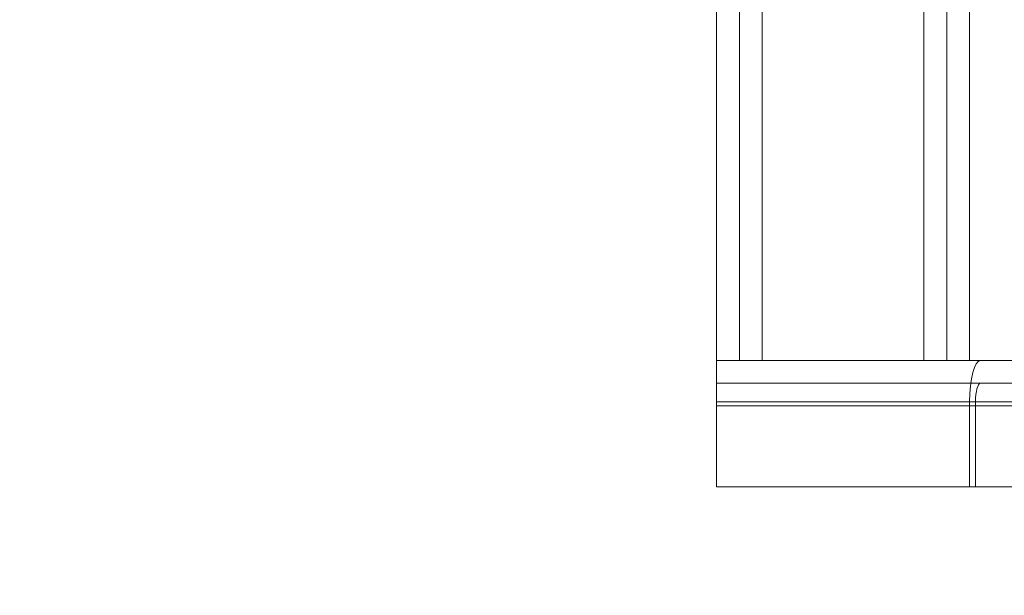
# Paper-space layout 'sales side' of a CAD drawing. Units: inches. Extents: x 0.1 to 10.4, y -0.4 to 7.5.
# Drawn here: x 2.6 to 2.8, y 2.2 to 2.2 of the extents above; entities that cross this region are included whole.
import ezdxf

# ---------------------------------------------------------------- set-up
doc = ezdxf.new("R2010")
doc.units = ezdxf.units.IN
doc.header["$MEASUREMENT"] = 0
doc.header["$PDSIZE"] = -1
doc.styles.add('SLDTEXTSTYLE6', font='TXT', dxfattribs={"width": 0.75})
doc.dimstyles.new('SLDDIMSTYLE11', dxfattribs={"dimtxt": 0.104167, "dimasz": 0.1, "dimexe": 0, "dimexo": 0.0625, "dimgap": 0.026042, "dimtad": 1, "dimlfac": 50, "dimrnd": 1e-09, "dimzin": 12, "dimdsep": 46, "dimtxsty": 'SLDTEXTSTYLE6', "dimsah": 1, "dimcen": 0.09, "dimadec": 0, "dimazin": 3, "dimtfac": 1, "dimtmove": 0, "dimatfit": 0, "dimfxl": 0, "dimfrac": 2, "dimtolj": 1, "dimtzin": 12, "dimarcsym": 0})

# ---------------------------------------------------------------- blocks, each defined once
blk = doc.blocks.new('_D_37')
at = {"color": 0, "lineweight": -2}
for p, q in [((2.42436, 2.52108), (2.33974, 2.52108)), ((2.33974, 2.42108), (2.33974, 1.92077)), ((6.77811, 1.82077), (2.33974, 1.82077))]:
    blk.add_line(p, q, dxfattribs=at)
at = {"color": 0}
for points in [[(2.32307, 2.42108), (2.3564, 2.42108), (2.33974, 2.52108)], [(2.32307, 1.92077), (2.3564, 1.92077), (2.33974, 1.82077)]]:
    blk.add_solid(points, dxfattribs=at)
at = {"layer": 'Defpoints', "color": 0}
for p in [(2.48686, 2.52108), (2.33974, 1.82077), (6.84061, 1.82077)]:
    blk.add_point(p, dxfattribs=at)
at = {"color": 0, "insert": (2.20843, 2.22774), "char_height": 0.1041667, "attachment_point": 2, "rotation": 90, "style": 'SLDTEXTSTYLE6'}
blk.add_mtext('\\A1;35 {\\fGDT;q}', dxfattribs=at)

psp = doc.layouts.new('sales side')

# ---------------------------------------------------------------- linework, layer by layer
at = {"lineweight": 15}
for p, q in [((2.75461, 2.19298), (2.75461, 2.85106)), ((2.76181, 2.19298), (2.76181, 2.85106)), ((2.79461, 2.85106), (2.79461, 2.19298)), ((2.75461, 2.19298), (2.75464, 2.19298)), ((2.75461, 2.19298), (2.75461, 2.18642)), ((2.75464, 2.19298), (2.76181, 2.19298)), ((2.76181, 2.19298), (2.79461, 2.19298)), ((2.79461, 2.19298), (2.79634, 2.19298)), ((2.79634, 2.19298), (2.82888, 2.19298)), ((2.82888, 2.18938), (2.79634, 2.18938)), ((2.75461, 2.18642), (2.79461, 2.18642)), ((2.75461, 2.17298), (2.75461, 2.18642)), ((2.79461, 2.17298), (2.79461, 2.18642)), ((2.79556, 2.18642), (2.79556, 2.17298)), ((2.79556, 2.18642), (2.82966, 2.18642)), ((2.75461, 2.17298), (2.79461, 2.17298)), ((2.79556, 2.17298), (2.79461, 2.17298)), ((2.79556, 2.17298), (2.82966, 2.17298))]:
    psp.add_line(p, q, dxfattribs=at)
at = {"lineweight": 0}
for p, q in [((2.75821, 2.85106), (2.75821, 2.19298)), ((2.76181, 2.85106), (2.76181, 2.19298)), ((2.78741, 2.85106), (2.78741, 2.19298)), ((2.79101, 2.85106), (2.79101, 2.19298)), ((2.75461, 2.18938), (2.79634, 2.18938)), ((2.75461, 2.18642), (2.92061, 2.18642)), ((2.75461, 2.18642), (2.79556, 2.18642)), ((2.83061, 2.18642), (2.75461, 2.18642)), ((2.75461, 2.18578), (2.92061, 2.18578))]:
    psp.add_line(p, q, dxfattribs=at)
at = {"lineweight": 15}
for major_axis in [(0, 0.00656), (0, 0.00296)]:
    psp.add_ellipse((2.79634, 2.18642), major_axis=major_axis, ratio=0.26422, start_param=0, end_param=1.570796, dxfattribs=at)

# ---------------------------------------------------------------- dimensions: what is measured, and where the dimension line sits
dim = psp.add_linear_dim(base=(2.33974, 1.82077), p1=(2.48686, 2.52108), p2=(6.84061, 1.82077), angle=90, text='<> {\\fGDT;q}', dimstyle='SLDDIMSTYLE11', override={"dimdec": 0})
dim.commit()
dim.dimension.update_dxf_attribs({"geometry": '_D_37', "text_midpoint": (2.33974, 2.22774), "dimtype": 160})

doc.saveas('drawing.dxf')
